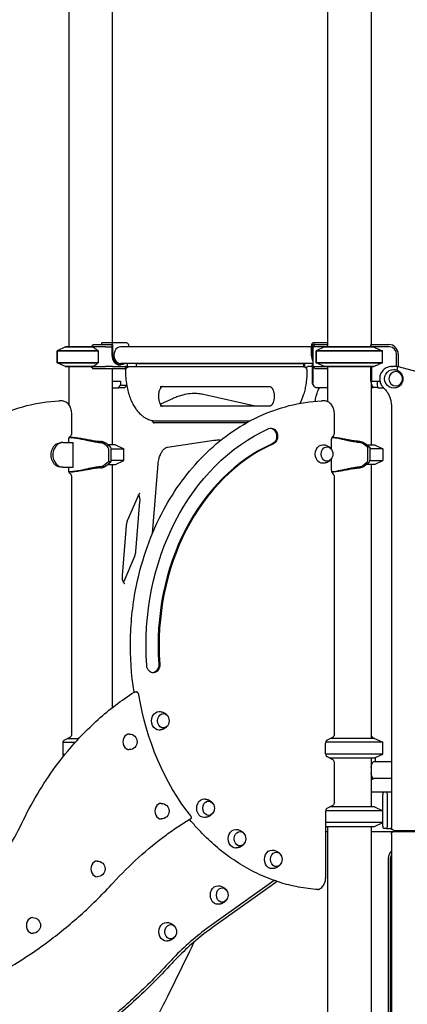
# Model space of a CAD drawing. Units: millimetres. Extents: x 0 to 59400, y 0 to 21000.
# Drawn here: x 36614 to 37406, y 5162 to 7174 of the extents above; entities that cross this region are included whole.
import ezdxf

# ---------------------------------------------------------------- set-up
doc = ezdxf.new("R2010")
doc.units = ezdxf.units.MM
doc.header["$LTSCALE"] = 15
doc.layers.add('P001', color=131, linetype='Continuous')

msp = doc.modelspace()

# ---------------------------------------------------------------- linework, layer by layer
at = {"layer": 'P001', "extrusion": (0, 0, -1)}
for p, q in [((36802.8, 7315.5, 2663), (36802.8, 6513.7, 2663)), ((37242.8, 7305.4, 2663), (37242.8, 6505.5, 2663)), ((37331.8, 7309.8, 2663), (37331.8, 6510.5, 2663)), ((36713.8, 7300.5, 2663), (36713.8, 6505.5, 2663)), ((36707.3, 6505.5, 2663), (36690.3, 6497.5, 2663)), ((36707.3, 6505.5, 2663), (36690.3, 6497.5, 2663)), ((36760.2, 6505.5, 2663), (36763.9, 6510, 2663)), ((36789, 6505.5, 2663), (36763, 6505.5, 2663)), ((36764.4, 6510.5, 2663), (36793, 6510.5, 2663)), ((36781.3, 6510.5, 2663), (36781.3, 6513.7, 2663)), ((36800.1, 6513.7, 2663), (36783.3, 6513.7, 2663)), ((36795.6, 6510.5, 2663), (36800.1, 6510.5, 2663)), ((36832.4, 6513.7, 2663), (36800.1, 6513.7, 2663)), ((36801.9, 6507.3, 2663), (36801.9, 6488.7, 2663)), ((36803.8, 6488.7, 2663), (36803.8, 6507.3, 2663)), ((37209.4, 6505.7, 2663), (36820, 6505.7, 2663)), ((36836.2, 6507.3, 2663), (36836.2, 6505.7, 2663)), ((37209.4, 6507.3, 2663), (37209.4, 6488.7, 2663)), ((37211.3, 6507.3, 2663), (37211.3, 6488.7, 2663)), ((37217.6, 6510.5, 2663), (37212.6, 6505.5, 2663)), ((37212.6, 6505.5, 2663), (37212.6, 6465.5, 2663)), ((37230, 6513.7, 2663), (37213.2, 6513.7, 2663)), ((37217.6, 6510.5, 2663), (37213.2, 6510.5, 2663)), ((37236.3, 6505.5, 2663), (37214.5, 6505.5, 2663)), ((37218.6, 6510.5, 2663), (37242.8, 6510.5, 2663)), ((37236.3, 6505.5, 2663), (37219.3, 6497.5, 2663)), ((37236.3, 6505.5, 2663), (37219.3, 6497.5, 2663)), ((37332.4, 6505.5, 2663), (37331, 6510, 2663)), ((37331, 6505.5, 2663), (37331, 6510, 2663)), ((37331.1, 6510.5, 2663), (37368, 6510.5, 2663)), ((37369.5, 6505.5, 2663), (37337.1, 6505.5, 2663)), ((36690.3, 6497.5, 2663), (36690.3, 6473.4, 2663)), ((36690.3, 6473.4, 2663), (36690.3, 6497.5, 2663)), ((36774.2, 6497.5, 2663), (36774.2, 6473.4, 2663)), ((37219.3, 6497.5, 2663), (37219.3, 6473.4, 2663)), ((37219.3, 6473.4, 2663), (37219.3, 6497.5, 2663)), ((37355.1, 6473.4, 2663), (37355.1, 6497.5, 2663)), ((37383.8, 6465.5, 2663), (37383.8, 6490.5, 2663)), ((37387, 6490.5, 2663), (37387, 6464.8, 2663)), ((36707.3, 6465.5, 2663), (36690.3, 6473.4, 2663)), ((36707.3, 6465.5, 2663), (36690.3, 6473.4, 2663)), ((36713.8, 6465.5, 2663), (36713.8, 6387.8, 2663)), ((36763.9, 6460.9, 2663), (36760.2, 6465.5, 2663)), ((36763, 6465.5, 2663), (36789, 6465.5, 2663)), ((36793, 6460.5, 2663), (36764.4, 6460.5, 2663)), ((36825.9, 6460.5, 2663), (36800, 6460.5, 2663)), ((36802.8, 6460.5, 2663), (36802.8, 6305.5, 2663)), ((36802.9, 6465.5, 2663), (36828.8, 6465.5, 2663)), ((36818.1, 6468.7, 2663), (36820, 6468.7, 2663)), ((37212.6, 6471.7, 2663), (36820, 6471.7, 2663)), ((36828, 6460.5, 2663), (36833, 6465.5, 2663)), ((36833, 6471.7, 2663), (36833, 6465.5, 2663)), ((36834, 6464.3, 2663), (36834, 6471.7, 2663)), ((37012.3, 6464.7, 2663), (36835.9, 6464.7, 2663)), ((36852.3, 6464.7, 2663), (36852.3, 6471.7, 2663)), ((36852.3, 6471.7, 2663), (37193.3, 6471.7, 2663)), ((37188.6, 6464.7, 2663), (37012.3, 6464.7, 2663)), ((37194.3, 6464.7, 2663), (37188.6, 6464.7, 2663)), ((37193.3, 6471.7, 2663), (37193.3, 6464.7, 2663)), ((37195.8, 6471.7, 2663), (37195.8, 6464.5, 2663)), ((37197.8, 6463.5, 2663), (37201, 6464.9, 2663)), ((37209.4, 6465.5, 2663), (37203.7, 6465.5, 2663)), ((37211.6, 6465.5, 2663), (37209.4, 6465.5, 2663)), ((37211.6, 6432.3, 2663), (37211.6, 6471.7, 2663)), ((37217.6, 6460.5, 2663), (37212.6, 6465.5, 2663)), ((37212.7, 6465.4, 2663), (37212.7, 6432.3, 2663)), ((37214.5, 6465.5, 2663), (37236.3, 6465.5, 2663)), ((37242.8, 6460.5, 2663), (37218.6, 6460.5, 2663)), ((37236.3, 6465.5, 2663), (37219.3, 6473.4, 2663)), ((37236.3, 6465.5, 2663), (37219.3, 6473.4, 2663)), ((37242.8, 6465.5, 2663), (37242.8, 6393.7, 2663)), ((37331, 6435.3, 2663), (37331, 6465.5, 2663)), ((37332.4, 6465.5, 2663), (37332.4, 6435.3, 2663)), ((37373.3, 6465.5, 2663), (37375.4, 6465.5, 2663)), ((37384.5, 6465.5, 2663), (37375.4, 6465.5, 2663)), ((37510.8, 6431.7, 2663), (37384.7, 6465.4, 2663)), ((36829.9, 6458.7, 2663), (36829.9, 6454.7, 2663)), ((37200.3, 6458.7, 2663), (37200.3, 6454.7, 2663)), ((36802.8, 6435.3, 2663), (36819.3, 6435.3, 2663)), ((36802.8, 6422.3, 2663), (36815.2, 6422.3, 2663)), ((36815.2, 6422.3, 2663), (36819.3, 6427.3, 2663)), ((36827, 6422.3, 2663), (36815.2, 6422.3, 2663)), ((36819.3, 6435.3, 2663), (36819.3, 6427.3, 2663)), ((36819.3, 6427.3, 2663), (36831, 6427.3, 2663)), ((36832.3, 6427.2, 2663), (36831.3, 6425.4, 2663)), ((36900.6, 6424.7, 2663), (37124.5, 6424.7, 2663)), ((37212.4, 6428.8, 2663), (37214.3, 6425.4, 2663)), ((37242.8, 6422.3, 2663), (37218.6, 6422.3, 2663)), ((37331, 6435.3, 2663), (37332.4, 6435.3, 2663)), ((37331.8, 6435.3, 2663), (37331.8, 6305.5, 2663)), ((37331.8, 6426, 2663), (37333, 6427.3, 2663)), ((37334.5, 6422.3, 2663), (37331.8, 6422.3, 2663)), ((37332.4, 6435.3, 2663), (37349.7, 6435.3, 2663)), ((37333, 6428.4, 2663), (37333, 6427.3, 2663)), ((37333, 6427.3, 2663), (37333.4, 6427.3, 2663)), ((37336.2, 6423.6, 2663), (37335.5, 6422.8, 2663)), ((37336.7, 6423.5, 2663), (37345.1, 6423.5, 2663)), ((37343.9, 6435.3, 2663), (37343.9, 6427.3, 2663)), ((37343.9, 6427.3, 2663), (37345.5, 6422.3, 2663)), ((37345.5, 6422.3, 2663), (37356.8, 6422.3, 2663)), ((36926, 6399.8, 2663), (36901.1, 6388.5, 2663)), ((37094.9, 6384.7, 2663), (36991.6, 6407.8, 2663)), ((36698.5, 6395.3, 2663), (36694.4, 6395.3, 2663)), ((37124.5, 6384.7, 2663), (36900.6, 6384.7, 2663)), ((37235.1, 6395.3, 2663), (37231, 6395.3, 2663)), ((37373, 6384.6, 2663), (37373, 5523.5, 2663)), ((36719.8, 6328.2, 2663), (36719.8, 6370.3, 2663)), ((37256.5, 6328.2, 2663), (37256.5, 6370.3, 2663)), ((37077, 6350.5, 2663), (36888.3, 6350.5, 2663)), ((36891.2, 6354.7, 2663), (37012.3, 6354.7, 2663)), ((37012.3, 6354.7, 2663), (37084.6, 6354.7, 2663)), ((36722.3, 6320.5, 2663), (36717.2, 6320.5, 2663)), ((36701.5, 6310, 2663), (36697.9, 6310, 2663)), ((36701.5, 6310, 2663), (36723.2, 6310, 2663)), ((36714.2, 6310, 2663), (36714.2, 6317, 2663)), ((36723.2, 6260, 2663), (36723.2, 6310, 2663)), ((36784.9, 6308.6, 2663), (36793.4, 6301.8, 2663)), ((36798, 6301.8, 2663), (36789.5, 6308.7, 2663)), ((36809.3, 6305.5, 2663), (36826.3, 6297.5, 2663)), ((36915.9, 6300.7, 2663), (37010.3, 6314.8, 2663)), ((37250.8, 6296.3, 2663), (37250.8, 6317, 2663)), ((37324.1, 6300.5, 2663), (37313.9, 6308.6, 2663)), ((37318.5, 6308.7, 2663), (37328.7, 6300.5, 2663)), ((37324.1, 6300.5, 2663), (37324.1, 6273.6, 2663)), ((37328.7, 6300.5, 2663), (37324.1, 6300.5, 2663)), ((37328.7, 6300.5, 2663), (37328.7, 6273.6, 2663)), ((37338.3, 6305.5, 2663), (37355.3, 6297.5, 2663)), ((36795.1, 6297.3, 2663), (36795.1, 6270.5, 2663)), ((36799.7, 6297.3, 2663), (36799.7, 6270.5, 2663)), ((36826.3, 6273.4, 2663), (36826.3, 6297.5, 2663)), ((37355.3, 6297.5, 2663), (37355.3, 6273.4, 2663)), ((36701.5, 6260, 2663), (36697.9, 6260, 2663)), ((36701.5, 6260, 2663), (36723.2, 6260, 2663)), ((36714.2, 6253.2, 2663), (36714.2, 6260, 2663)), ((36795.1, 6270.5, 2663), (36784.9, 6262.4, 2663)), ((36789.5, 6262.3, 2663), (36799.7, 6270.5, 2663)), ((36799.7, 6270.5, 2663), (36795.1, 6270.5, 2663)), ((36802.8, 6265.5, 2663), (36802.8, 5768.5, 2663)), ((36809.3, 6265.5, 2663), (36826.3, 6273.4, 2663)), ((36884.8, 6124.3, 2663), (36896.5, 6266.7, 2663)), ((37250.8, 6253.2, 2663), (37250.8, 6277.1, 2663)), ((37313.9, 6262.4, 2663), (37322.4, 6269.1, 2663)), ((37327, 6269.1, 2663), (37318.5, 6262.3, 2663)), ((37331.8, 6265.5, 2663), (37331.8, 5705.5, 2663)), ((37338.3, 6265.5, 2663), (37355.3, 6273.4, 2663)), ((36717.2, 6250.5, 2663), (36722.3, 6250.5, 2663)), ((36719.8, 5713.5, 2663), (36719.8, 6241.2, 2663)), ((37251, 6250.5, 2663), (37251.3, 6250.5, 2663)), ((37256.5, 5713.5, 2663), (37256.5, 6241.2, 2663)), ((36855.4, 6201.5, 2663), (36833.5, 6150.2, 2663)), ((36851, 6087.8, 2663), (36859.4, 6189.8, 2663)), ((36831.2, 6140.4, 2663), (36822.8, 6038.3, 2663)), ((36826.8, 6026.7, 2663), (36848.7, 6078, 2663)), ((36848.4, 5800.4, 2663), (36852.5, 5800.4, 2663)), ((36702.1, 5674, 2663), (36702.1, 5696, 2663)), ((36704.8, 5701.8, 2663), (36716.6, 5708, 2663)), ((36713.8, 5706.5, 2663), (36713.8, 5705.5, 2663)), ((37238.7, 5674, 2663), (37238.7, 5696, 2663)), ((37241.4, 5701.8, 2663), (37253.3, 5708, 2663)), ((37336.9, 5705.5, 2663), (37333.4, 5709.4, 2663)), ((37338.3, 5705.5, 2663), (37355.3, 5697.5, 2663)), ((37355.3, 5673.4, 2663), (37355.3, 5697.5, 2663)), ((37253.3, 5662, 2663), (37241.4, 5668.3, 2663)), ((37256.5, 5573.9, 2663), (37256.5, 5656.7, 2663)), ((37331.8, 5665.5, 2663), (37331.8, 5565.5, 2663)), ((37373, 5657.5, 2663), (37336.7, 5657.5, 2663)), ((37338.3, 5665.5, 2663), (37355.3, 5673.4, 2663)), ((37340.8, 5657.5, 2663), (37340.8, 5666.6, 2663)), ((37331.8, 5626, 2663), (37333, 5627.3, 2663)), ((37334.5, 5622.3, 2663), (37331.8, 5622.3, 2663)), ((37333, 5628.4, 2663), (37333, 5627.3, 2663)), ((37333, 5627.3, 2663), (37333.4, 5627.3, 2663)), ((37336.2, 5623.6, 2663), (37335.5, 5622.8, 2663)), ((37373, 5623.5, 2663), (37336.7, 5623.5, 2663)), ((37357.4, 5595.5, 2663), (37331.8, 5595.5, 2663)), ((37362.9, 5595.5, 2663), (37357.4, 5595.5, 2663)), ((37373, 5595.5, 2663), (37362.9, 5595.5, 2663)), ((37355.9, 5526.1, 2663), (37355.9, 5590.9, 2663)), ((37364.3, 5590.9, 2663), (37364.3, 5526.1, 2663)), ((37238.7, 5556.5, 2663), (37238.7, 5422.5, 2663)), ((37253.3, 5568.6, 2663), (37241.4, 5562.3, 2663)), ((37251.2, 5565.5, 2663), (37251.2, 5567.5, 2663)), ((37338.3, 5565.5, 2663), (37355.3, 5557.5, 2663)), ((37355.3, 5533.4, 2663), (37355.3, 5557.5, 2663)), ((37238.7, 5515.5, 2663), (37242.8, 5515.5, 2663)), ((37242.8, 5525.5, 2663), (37242.8, 4705.5, 2663)), ((37331.8, 5525.5, 2663), (37331.8, 4710.5, 2663)), ((37331.8, 5515.5, 2663), (37480, 5515.5, 2663)), ((37338.3, 5525.5, 2663), (37355.3, 5533.4, 2663)), ((37362.9, 5521.5, 2663), (37357.4, 5521.5, 2663)), ((37362.9, 5521.5, 2663), (37373.3, 5521.5, 2663)), ((37379, 5517.5, 2663), (37381.1, 5517.5, 2663)), ((37379, 5515.5, 2663), (37381.1, 5515.5, 2663)), ((37381.1, 5517.5, 2663), (37482, 5517.5, 2663)), ((37482, 5515.5, 2663), (37381.1, 5515.5, 2663)), ((37373, 5509.5, 2663), (37373, 5040.5, 2663)), ((37367.1, 4803, 2663), (37367.1, 5458, 2663)), ((37371.4, 4803, 2663), (37371.4, 5458, 2663)), ((37133.4, 5415.2, 2663), (37005.4, 5323.8, 2663)), ((37139.6, 5413, 2663), (37007.7, 5318.9, 2663)), ((37222.8, 5396.8, 2663), (37218.7, 5396.8, 2663))]:
    msp.add_line(p, q, dxfattribs=at)
at = {"layer": 'P001'}
for p, q in [((36707.3, 6505.5, 2663), (36763, 6505.5, 2663)), ((36763, 6505.5, 2663), (36707.3, 6505.5, 2663)), ((36783.3, 6513.7, 2663), (36781.3, 6513.7, 2663)), ((36789, 6505.5, 2663), (36801.9, 6505.5, 2663)), ((36793, 6510.5, 2663), (36795.6, 6510.5, 2663)), ((37212.6, 6505.5, 2663), (37214.5, 6505.5, 2663)), ((37217.6, 6510.5, 2663), (37218.6, 6510.5, 2663)), ((37242.8, 6513.7, 2663), (37230, 6513.7, 2663)), ((37236.3, 6505.5, 2663), (37337.1, 6505.5, 2663)), ((37337.1, 6505.5, 2663), (37236.3, 6505.5, 2663)), ((36690.3, 6497.5, 2663), (36774.2, 6497.5, 2663)), ((36774.2, 6497.5, 2663), (36690.3, 6497.5, 2663)), ((37219.3, 6497.5, 2663), (37355.1, 6497.5, 2663)), ((37355.1, 6497.5, 2663), (37219.3, 6497.5, 2663)), ((36690.3, 6473.4, 2663), (36774.2, 6473.4, 2663)), ((36774.2, 6473.4, 2663), (36690.3, 6473.4, 2663)), ((36707.3, 6465.5, 2663), (36763, 6465.5, 2663)), ((36763, 6465.5, 2663), (36707.3, 6465.5, 2663)), ((36802.9, 6465.5, 2663), (36789, 6465.5, 2663)), ((36800, 6460.5, 2663), (36793, 6460.5, 2663)), ((36828, 6460.5, 2663), (36825.9, 6460.5, 2663)), ((36833, 6465.5, 2663), (36828.8, 6465.5, 2663)), ((37214.5, 6465.5, 2663), (37212.6, 6465.5, 2663)), ((37218.6, 6460.5, 2663), (37217.6, 6460.5, 2663)), ((37219.3, 6473.4, 2663), (37355.1, 6473.4, 2663)), ((37355.1, 6473.4, 2663), (37219.3, 6473.4, 2663)), ((37236.3, 6465.5, 2663), (37337.1, 6465.5, 2663)), ((37337.1, 6465.5, 2663), (37236.3, 6465.5, 2663)), ((36809.3, 6305.5, 2663), (36793.5, 6305.5, 2663)), ((37322.5, 6305.5, 2663), (37338.3, 6305.5, 2663)), ((36799.7, 6297.5, 2663), (36826.3, 6297.5, 2663)), ((37355.3, 6297.5, 2663), (37328.7, 6297.5, 2663)), ((36793.5, 6265.5, 2663), (36809.3, 6265.5, 2663)), ((36826.3, 6273.4, 2663), (36799.7, 6273.4, 2663)), ((37338.3, 6265.5, 2663), (37322.5, 6265.5, 2663)), ((37328.7, 6273.4, 2663), (37355.3, 6273.4, 2663)), ((36702.2, 5697.5, 2663), (36727.3, 5697.5, 2663)), ((36711.8, 5705.5, 2663), (36734.5, 5705.5, 2663)), ((37355.3, 5697.5, 2663), (37238.9, 5697.5, 2663)), ((37338.3, 5705.5, 2663), (37248.4, 5705.5, 2663)), ((36702.1, 5673.4, 2663), (36706.7, 5673.4, 2663)), ((37355.3, 5673.4, 2663), (37238.8, 5673.4, 2663)), ((37246.8, 5665.5, 2663), (37338.3, 5665.5, 2663)), ((37355.3, 5557.5, 2663), (37238.8, 5557.5, 2663)), ((37338.3, 5565.5, 2663), (37247.5, 5565.5, 2663)), ((37355.3, 5533.4, 2663), (37238.7, 5533.4, 2663)), ((37238.7, 5525.5, 2663), (37338.3, 5525.5, 2663))]:
    msp.add_line(p, q, dxfattribs=at)
at = {"layer": 'P001', "elevation": 2663}
for points in [[(36774.2, 6497.5, 0.002563), (36769.3, 6501.1, 0.004463), (36764.3, 6504.6, 0.00067), (36763.7, 6505, 0.000725), (36763, 6505.5)], [(37337.1, 6505.5, -0.003252), (37343.7, 6502.6, -0.002059), (37350.2, 6499.7, -0.000669), (37352.7, 6498.6, -0.000577), (37355.1, 6497.5)], [(36763, 6465.5, 0.004202), (36767.1, 6468.3, 0.002612), (36771.1, 6471.2, 0.000866), (36772.7, 6472.3, 0.000742), (36774.2, 6473.4)], [(37203.7, 6465.5, 0.051474), (37202.3, 6465.3, 0.050864), (37201, 6464.9)], [(37355.1, 6473.4, -0.001798), (37348, 6470.2, -0.002872), (37340.8, 6467.1, -0.000879), (37338.9, 6466.3, -0.001008), (37337.1, 6465.5)], [(37373.3, 6465.5, 0.098548), (37364.4, 6463.7, 0.095088), (37356.8, 6458.7, 0.087517), (37351.8, 6451.7, 0.084138), (37349.4, 6443.4, 0.082352), (37349.8, 6434.9, 0.083981), (37353, 6427, 0.032948), (37354.9, 6424.3, 0.033574), (37357.1, 6421.9)], [(36829.9, 6454.7, 0.024251), (36830.7, 6438.6, 0.026041), (36833.1, 6422.7, 0.021576), (36836.1, 6410.5, 0.025339), (36840.3, 6398.6, 0.022024), (36844.5, 6389.6, 0.026879), (36849.5, 6381.1, 0.025154), (36854.4, 6374.4, 0.031201), (36860.1, 6368.3, 0.03188), (36865.9, 6363.4, 0.039311), (36872.4, 6359.4, 0.055684), (36881.5, 6355.9, 0.063578), (36891.2, 6354.7)], [(37200.3, 6454.7, -0.020083), (37199.8, 6441.4, -0.020995), (37198.1, 6428.2, -0.018177), (37196, 6417.4, -0.020281), (37193, 6406.9, -0.015947), (37190.2, 6399.3, -0.018266), (37186.9, 6391.9, -0.002193), (37186.5, 6391.1, -0.002234), (37186.1, 6390.3)], [(37378.2, 6459.4, -0.082047), (37384.6, 6458, -0.083889), (37390.1, 6454.6, -0.017405), (37391.1, 6453.7, -0.017463), (37392, 6452.7, -0.053544), (37394.4, 6449.4, -0.05476), (37395.9, 6445.6, -0.099196), (37396.6, 6438.4, -0.098203), (37394.4, 6431.5, -0.066877), (37391.4, 6427.4, -0.065036), (37387.4, 6424.3, -0.061459), (37383, 6422.3, -0.060668), (37378.2, 6421.5)], [(36906.3, 6424.7, 0.06494), (36905.5, 6424.6, 0.048342), (36904.7, 6424.3, 0.040637), (36903.9, 6423.8, 0.027645), (36903.2, 6423.2, 0.031324), (36902.3, 6422.3, 0.023212), (36901.5, 6421.3, 0.025251), (36900.6, 6420, 0.019407), (36899.8, 6418.5, 0.024583), (36898.9, 6416.4, 0.019407), (36898.2, 6414.2, 0.023791), (36897.6, 6411.3, 0.020617), (36897.1, 6408.2, 0.024062), (36897, 6404.6, 0.0239), (36897.2, 6401, 0.021223), (36897.6, 6397.9, 0.024093), (36898.3, 6394.9, 0.02032), (36899, 6392.7, 0.025008), (36900, 6390.6, 0.023301), (36900.9, 6388.9, 0.031642), (36901.9, 6387.4, 0.024457), (36902.7, 6386.5, 0.035536), (36903.6, 6385.7, 0.033118), (36904.4, 6385.2, 0.051476), (36905.3, 6384.8, 0.037344), (36905.8, 6384.7, 0.041115), (36906.3, 6384.7)], [(37124.5, 6424.7, -0.06494), (37125.3, 6424.6, -0.048342), (37126, 6424.3, -0.040637), (37126.8, 6423.8, -0.027645), (37127.6, 6423.2, -0.031324), (37128.5, 6422.3, -0.023212), (37129.2, 6421.3, -0.025251), (37130.1, 6420, -0.019407), (37130.9, 6418.5, -0.024583), (37131.8, 6416.4, -0.019407), (37132.5, 6414.2, -0.023791), (37133.2, 6411.3, -0.020617), (37133.6, 6408.2, -0.024062), (37133.8, 6404.6, -0.0239), (37133.6, 6401, -0.021223), (37133.2, 6397.9, -0.024093), (37132.5, 6394.9, -0.02032), (37131.7, 6392.7, -0.025008), (37130.8, 6390.6, -0.023301), (37129.9, 6388.9, -0.031642), (37128.8, 6387.4, -0.024457), (37128, 6386.5, -0.035536), (37127.1, 6385.7, -0.033118), (37126.3, 6385.2, -0.051476), (37125.5, 6384.8, -0.037344), (37125, 6384.7, -0.041115), (37124.5, 6384.7)], [(37217.4, 6394.5, -0.015641), (37218.2, 6399.7, -0.017062), (37219.3, 6404.9, -0.015262), (37220.5, 6409.2, -0.017425), (37222, 6413.5, -0.015912), (37223.5, 6417, -0.0188), (37225.2, 6420.4, -0.005819), (37225.8, 6421.3, -0.006205), (37226.4, 6422.3)], [(37357.1, 6421.9, -0.039675), (37362.3, 6416.2, -0.038334), (37366.5, 6409.8, -0.041012), (37370, 6402.1, -0.040028), (37372.1, 6394, -0.022581), (37372.8, 6389.3, -0.022481), (37373, 6384.6)], [(36973.4, 6410.5, 0.03513), (36958.4, 6409.4, 0.033355), (36943.6, 6406.3, 0.019949), (36934.7, 6403.4, 0.018527), (36926, 6399.8)], [(36991.6, 6407.8, 0.023846), (36981.1, 6409.6, 0.024648), (36970.6, 6410.4)], [(36310.7, 5800.1, -0.044748), (36303.4, 5909.4, -0.044997), (36315.6, 6018.3, -0.03514), (36337.8, 6097.8, -0.038292), (36371.4, 6173.1, -0.034093), (36408.3, 6231.4, -0.038184), (36453.2, 6283.8, -0.041153), (36505.8, 6328.5, -0.046327), (36565.4, 6363.3, -0.047282), (36627.9, 6385.6, -0.050191), (36693.5, 6395.3)], [(36693.5, 6395.3, -0.005854), (36693.9, 6395.3, -0.005857), (36694.4, 6395.3)], [(36719.8, 6370.3, 0.039603), (36719.5, 6375, 0.041297), (36718.4, 6379.5, 0.037976), (36716.8, 6383.3, 0.041764), (36714.6, 6386.8, 0.045883), (36711.7, 6390, 0.051301), (36708.3, 6392.6, 0.049227), (36704.7, 6394.2, 0.05204), (36701, 6395.2, 0.016828), (36699.7, 6395.3, 0.017034), (36698.5, 6395.3)], [(36847.4, 5800.1, -0.044749), (36840, 5909.4, -0.044998), (36852.3, 6018.3, -0.03514), (36874.5, 6097.8, -0.038292), (36908.1, 6173.1, -0.034093), (36944.9, 6231.4, -0.038184), (36989.8, 6283.8, -0.041153), (37042.5, 6328.5, -0.046327), (37102, 6363.3, -0.047282), (37164.5, 6385.6, -0.050191), (37230.1, 6395.3)], [(36900.6, 6384.7, -0.000005), (36900.6, 6384.7, -0.000005), (36900.6, 6384.7)], [(37230.1, 6395.3, -0.005854), (37230.6, 6395.3, -0.005857), (37231, 6395.3)], [(37256.5, 6370.3, 0.039603), (37256.1, 6375, 0.041297), (37255, 6379.5, 0.037976), (37253.4, 6383.3, 0.041764), (37251.2, 6386.8, 0.045883), (37248.3, 6390, 0.051301), (37244.9, 6392.6, 0.049227), (37241.4, 6394.2, 0.05204), (37237.6, 6395.2, 0.016828), (37236.4, 6395.3, 0.017034), (37235.1, 6395.3)], [(36883.6, 6355.4, 0.019112), (36884.2, 6354.2, 0.024479), (36884.9, 6353.1, 0.021647), (36885.5, 6352.3, 0.03107), (36886.2, 6351.6, 0.025686), (36886.7, 6351.1, 0.039356), (36887.3, 6350.8, 0.046005), (36887.8, 6350.6, 0.07792), (36888.3, 6350.5)], [(36714.2, 6317, -0.027549), (36714.2, 6318, -0.028941), (36714.4, 6319, -0.027653), (36714.7, 6319.8, -0.031751), (36715, 6320.6, -0.029056), (36715.4, 6321.3, -0.036182), (36715.9, 6321.9, -0.031401), (36716.3, 6322.3, -0.041915), (36716.7, 6322.6)], [(36714.9, 6320.4, -0.008902), (36716.1, 6320.5, -0.007172), (36717.2, 6320.5)], [(36716.7, 6322.6, 0.088991), (36718.4, 6324.1, 0.087149), (36719.5, 6326.1, 0.040244), (36719.8, 6327.2, 0.039977), (36719.8, 6328.2)], [(36717.2, 6320.5, -0.008375), (36718.8, 6320.4, -0.006334), (36720.3, 6320.4, -0.009651), (36723, 6320.2, -0.006863), (36725.7, 6319.9, -0.008574), (36729.9, 6319.3, -0.005345), (36734.1, 6318.5, -0.005424), (36739.9, 6317.4, -0.001984), (36745.6, 6316.2, -0.000585), (36750.4, 6315.2, 0.001253), (36755.1, 6314.2, 0.003697), (36762.6, 6312.7, 0.00851), (36770, 6311.3, 0.005152), (36773.7, 6310.8, 0.006541), (36777.3, 6310.3, 0.00366), (36779.1, 6310.2, 0.004042), (36780.9, 6310)], [(36722.3, 6320.5, -0.010865), (36724.4, 6320.4, -0.007329), (36726.5, 6320.3, -0.009968), (36729.9, 6320, -0.006066), (36733.2, 6319.6, -0.006895), (36738.2, 6318.8, -0.003215), (36743.1, 6318, -0.000964), (36745.1, 6317.6, -0.000522), (36747.2, 6317.2, -0.000423), (36751.4, 6316.4, 0.001195), (36755.5, 6315.7, 0.003385), (36762.1, 6314.5, 0.007504), (36768.6, 6313.5, 0.007051), (36773.5, 6312.9, 0.010289), (36778.3, 6312.5, 0.001511), (36779, 6312.5, 0.001551), (36779.7, 6312.4)], [(37253.4, 6322.6, 0.041915), (37252.9, 6322.3, 0.031401), (37252.5, 6321.9, 0.036182), (37252, 6321.3, 0.029056), (37251.7, 6320.6, 0.031751), (37251.3, 6319.8, 0.027653), (37251, 6319, 0.028941), (37250.9, 6318, 0.027549), (37250.8, 6317)], [(37309.9, 6310, -0.006612), (37306.9, 6310.3, -0.00539), (37303.9, 6310.6, -0.007772), (37299, 6311.4, -0.005309), (37294.1, 6312.2, -0.005966), (37286.7, 6313.6, -0.001572), (37279.3, 6315.2, 0.000108), (37274.6, 6316.2, 0.002025), (37269.9, 6317.2, 0.003746), (37264.3, 6318.3, 0.007897), (37258.7, 6319.3, 0.005209), (37255.8, 6319.7, 0.007572), (37252.8, 6320.1, 0.001927), (37252.1, 6320.1, 0.00207), (37251.5, 6320.2)], [(37308.7, 6312.4, -0.010153), (37304.2, 6312.7, -0.007286), (37299.8, 6313.2, -0.007406), (37294.3, 6314, -0.004302), (37288.9, 6314.9, -0.002447), (37284.6, 6315.7, -0.000808), (37280.3, 6316.4, 0.000007), (37278.3, 6316.8, 0.000424), (37276.2, 6317.2, 0.002054), (37270.2, 6318.3, 0.006692), (37264.1, 6319.3, 0.005358), (37260.6, 6319.8, 0.008674), (37257, 6320.2, 0.00637), (37254.9, 6320.3, 0.008779), (37252.8, 6320.4, 0.00294), (37252.2, 6320.5, 0.00337), (37251.6, 6320.5)], [(37253.4, 6322.6, 0.088991), (37255.1, 6324.1, 0.087149), (37256.1, 6326.1, 0.040244), (37256.4, 6327.2, 0.039977), (37256.5, 6328.2)], [(36789.1, 6308.9, 0.023368), (36788.4, 6309.5, 0.015854), (36787.6, 6309.9, 0.023976), (36786.3, 6310.6, 0.01705), (36784.9, 6311.1, 0.024226), (36782.6, 6311.8, 0.021336), (36780.2, 6312.3, 0.00285), (36779.9, 6312.4, 0.002805), (36779.7, 6312.4)], [(36780.9, 6310, -0.026278), (36781.7, 6309.9, -0.020694), (36782.5, 6309.7, -0.017277), (36783.1, 6309.5, -0.018877), (36783.7, 6309.3, -0.02125), (36784.3, 6309, -0.032396), (36784.8, 6308.7)], [(36896.5, 6266.7, -0.019741), (36897.2, 6272.2, -0.021929), (36898.3, 6277.6, -0.018965), (36899.6, 6281.9, -0.02254), (36901.2, 6286, -0.020632), (36902.8, 6289.2, -0.025751), (36904.7, 6292.3, -0.023108), (36906.4, 6294.6, -0.030151), (36908.3, 6296.7, -0.028234), (36910.1, 6298.1, -0.037746), (36912, 6299.4, -0.038753), (36913.9, 6300.2, -0.04772), (36915.9, 6300.7)], [(37010.3, 6314.8, -0.018328), (37015.1, 6315.3, -0.018616), (37019.9, 6315.5)], [(37024.2, 6314.7, 0.013429), (37020.7, 6315.2, 0.013633), (37017.1, 6315.4)], [(37233.3, 6305.7, -0.011189), (37234.3, 6305.6, -0.010996), (37235.3, 6305.5, -0.039029), (37238.8, 6304.9, -0.03984), (37242.1, 6303.6, -0.03273), (37244.7, 6302.3, -0.033818), (37247, 6300.6, -0.037322), (37249.2, 6298.4, -0.039895), (37251, 6296, -0.008192), (37251.3, 6295.4, -0.008258), (37251.7, 6294.9)], [(37308.7, 6312.4, -0.016203), (37310.4, 6312.1, -0.016157), (37312.2, 6311.7, -0.015397), (37313.7, 6311.2, -0.01866), (37315.1, 6310.6, -0.017097), (37316.2, 6310.1, -0.022356), (37317.3, 6309.5, -0.010879), (37317.7, 6309.2, -0.014226), (37318.1, 6308.9)], [(37313.8, 6308.7, 0.032396), (37313.3, 6309, 0.02125), (37312.7, 6309.3, 0.027501), (37311.8, 6309.6, 0.024929), (37310.9, 6309.9, 0.014208), (37310.4, 6309.9, 0.01649), (37309.9, 6310)], [(36780.9, 6260.9, 0.009096), (36776.7, 6260.5, 0.00678), (36772.5, 6260, 0.008454), (36766.3, 6259, 0.004797), (36760.1, 6257.8, 0.001472), (36757.6, 6257.3, 0.001003), (36755.1, 6256.8, 0.001553), (36748, 6255.2, -0.002668), (36740.9, 6253.7, -0.003746), (36735.3, 6252.6, -0.007897), (36729.7, 6251.7, -0.005209), (36726.8, 6251.2, -0.007572), (36723.8, 6250.9, -0.007665), (36721.2, 6250.6, -0.010827), (36718.7, 6250.5, -0.003634), (36718, 6250.5, -0.004215), (36717.2, 6250.5)], [(36779.7, 6258.5, 0.010082), (36775.2, 6258.2, 0.007245), (36770.8, 6257.7, 0.007403), (36765.3, 6256.9, 0.004299), (36759.9, 6256, 0.002445), (36755.6, 6255.3, 0.000806), (36751.3, 6254.5), (36747.2, 6253.7, -0.002057), (36741.2, 6252.6, -0.006696), (36735.1, 6251.6, -0.00536), (36731.6, 6251.2, -0.008678), (36728, 6250.8, -0.006714), (36725.8, 6250.6, -0.009463), (36723.6, 6250.5, -0.003175), (36722.9, 6250.5, -0.003681), (36722.3, 6250.5)], [(36779.7, 6258.5, 0.016454), (36781.4, 6258.8, 0.016388), (36783.2, 6259.3, 0.015397), (36784.7, 6259.7, 0.01866), (36786.1, 6260.3, 0.017097), (36787.2, 6260.8, 0.022356), (36788.3, 6261.4, 0.010879), (36788.7, 6261.7, 0.014226), (36789.1, 6262)], [(36784.8, 6262.3, -0.032396), (36784.3, 6261.9, -0.02125), (36783.7, 6261.7, -0.027501), (36782.8, 6261.3, -0.024929), (36781.9, 6261.1, -0.014208), (36781.4, 6261, -0.01649), (36780.9, 6260.9)], [(37251.7, 6278.5, -0.045356), (37249.7, 6275.6, -0.04204), (37247.4, 6273.2, -0.033501), (37245.1, 6271.4, -0.032412), (37242.7, 6270, -0.021198), (37241, 6269.3, -0.020908), (37239.2, 6268.6, -0.022125), (37237.3, 6268.2, -0.021532), (37235.3, 6267.8, -0.010996), (37234.3, 6267.8, -0.011189), (37233.3, 6267.7)], [(37251, 6250.7, 0.008629), (37253.8, 6251, 0.005948), (37256.7, 6251.3, 0.009177), (37262.1, 6252.2, 0.004665), (37267.6, 6253.3, 0.002229), (37271.1, 6254, 0.00104), (37274.6, 6254.7, 0.000402), (37283.1, 6256.5, -0.005379), (37291.6, 6258.3, -0.004482), (37296.5, 6259.2, -0.006935), (37301.5, 6260, -0.003746), (37303.9, 6260.3, -0.004427), (37306.3, 6260.6, -0.00366), (37308.1, 6260.8, -0.004042), (37309.9, 6260.9)], [(37251.3, 6250.5, 0.010888), (37253.4, 6250.5, 0.007339), (37255.5, 6250.6, 0.009966), (37258.9, 6251, 0.006064), (37262.2, 6251.4, 0.006892), (37267.2, 6252.1, 0.003212), (37272.1, 6253, 0.000963), (37274.1, 6253.3, 0.000521), (37276.2, 6253.7, 0.000421), (37280.4, 6254.5, -0.001197), (37284.5, 6255.3, -0.003387), (37291.1, 6256.4, -0.007507), (37297.6, 6257.4, -0.007071), (37302.5, 6258, -0.010327), (37307.4, 6258.4, -0.001538), (37308, 6258.5, -0.00158), (37308.7, 6258.5)], [(37318.1, 6262, -0.023368), (37317.4, 6261.5, -0.015854), (37316.6, 6261, -0.023976), (37315.3, 6260.4, -0.01705), (37313.9, 6259.8, -0.024226), (37311.6, 6259.1, -0.021336), (37309.2, 6258.6, -0.002592), (37309, 6258.6, -0.002581), (37308.7, 6258.5)], [(37309.9, 6260.9, 0.026278), (37310.7, 6261, 0.020694), (37311.5, 6261.2, 0.017277), (37312.1, 6261.4, 0.018877), (37312.7, 6261.7, 0.02125), (37313.3, 6261.9, 0.032396), (37313.8, 6262.3)], [(36716.8, 6246.7, -0.034585), (36716.4, 6247, -0.027164), (36716, 6247.3, -0.022962), (36715.7, 6247.7, -0.019483), (36715.4, 6248.1, -0.0212), (36715.2, 6248.5, -0.018565), (36714.9, 6249, -0.019515), (36714.7, 6249.5, -0.018054), (36714.5, 6250, -0.012232), (36714.4, 6250.4, -0.011767), (36714.3, 6250.8, -0.018097), (36714.2, 6251.4, -0.017393), (36714.2, 6252.1, -0.011636), (36714.2, 6252.5, -0.011786), (36714.2, 6252.9)], [(36717.2, 6250.5, -0.008843), (36715.8, 6250.5, -0.011675), (36714.4, 6250.6)], [(36719.8, 6241.2, 0.083171), (36719.5, 6243.3, 0.084517), (36718.4, 6245.2, 0.043161), (36717.7, 6246.1, 0.043535), (36716.8, 6246.7)], [(37250.8, 6252.9, 0.011786), (37250.8, 6252.5, 0.011636), (37250.8, 6252.1, 0.017393), (37250.9, 6251.4, 0.018097), (37251, 6250.8, 0.011767), (37251.1, 6250.4, 0.012232), (37251.2, 6250, 0.018054), (37251.3, 6249.5, 0.019515), (37251.6, 6249, 0.018565), (37251.8, 6248.5, 0.0212), (37252.1, 6248.1, 0.025535), (37252.4, 6247.6, 0.031821), (37252.9, 6247.2, 0.021221), (37253.1, 6246.9, 0.025616), (37253.4, 6246.7)], [(37256.5, 6241.2, 0.083171), (37256.1, 6243.3, 0.084517), (37255.1, 6245.2, 0.043161), (37254.3, 6246.1, 0.043535), (37253.4, 6246.7)], [(36859.4, 6206.1, 0.078251), (36859.1, 6206, 0.036747), (36858.8, 6205.9, 0.029389), (36858.5, 6205.7, 0.019715), (36858.3, 6205.5, 0.015833), (36858, 6205.3, 0.012745), (36857.8, 6205.1, 0.014357), (36857.5, 6204.9, 0.011834), (36857.3, 6204.6, 0.032171), (36856.6, 6203.6, 0.022334), (36855.9, 6202.5, 0.009762), (36855.7, 6202, 0.008864), (36855.4, 6201.5)], [(36859.4, 6189.8, 0.023051), (36859.5, 6192.3, 0.023348), (36859.4, 6194.9, 0.017838), (36859.1, 6196.8, 0.020196), (36858.7, 6198.7, 0.016451), (36858.3, 6200, 0.019314), (36857.8, 6201.4, 0.016458), (36857.3, 6202.4, 0.020476), (36856.8, 6203.3, 0.004109), (36856.7, 6203.5, 0.004387), (36856.6, 6203.7)], [(36833.5, 6150.2, 0.023377), (36832.7, 6147.9, 0.01924), (36832, 6145.6, 0.019767), (36831.5, 6143, 0.017923), (36831.2, 6140.4)], [(36848.7, 6078, 0.023377), (36849.5, 6080.2, 0.01924), (36850.2, 6082.5, 0.019767), (36850.7, 6085.1, 0.017923), (36851, 6087.8)], [(36822.8, 6038.3, 0.023051), (36822.7, 6035.8, 0.023348), (36822.8, 6033.2, 0.017838), (36823.1, 6031.3, 0.020196), (36823.5, 6029.5, 0.016451), (36823.9, 6028.1, 0.019314), (36824.4, 6026.7, 0.020829), (36825, 6025.5, 0.027593), (36825.7, 6024.3, 0.023582), (36826.3, 6023.6, 0.03605), (36826.9, 6022.9, 0.024407), (36827.4, 6022.5, 0.040575), (36827.8, 6022.2, 0.032973), (36828.1, 6022.1, 0.055854), (36828.3, 6022.1, 0.0151), (36828.4, 6022.1, 0.01629), (36828.5, 6022.1)], [(36825.6, 6024.5, 0.025104), (36826.3, 6025.5, 0.019004), (36826.8, 6026.7)], [(36621.6, 5539.3, -0.023034), (36654.1, 5598.7, -0.024889), (36692.1, 5654.8, -0.023276), (36730.9, 5701.5, -0.02523), (36774, 5744.3, -0.019858), (36809.6, 5773.7, -0.021119), (36847.4, 5800.1)], [(36847.4, 5800.1, -0.069399), (36847.9, 5800.3, -0.072566), (36848.4, 5800.4)], [(36857.1, 5794.3, 0.031908), (36856.7, 5795.7, 0.034242), (36856.2, 5797, 0.025355), (36855.7, 5797.9, 0.032811), (36855.2, 5798.7, 0.027629), (36854.7, 5799.3, 0.038497), (36854.2, 5799.7, 0.047398), (36853.6, 5800.1, 0.072309), (36852.9, 5800.3, 0.019897), (36852.7, 5800.4, 0.021362), (36852.5, 5800.4)], [(36898.6, 5760.5, -0.011189), (36899.6, 5760.5, -0.010996), (36900.6, 5760.4, -0.039029), (36904.1, 5759.7, -0.03984), (36907.4, 5758.5, -0.03273), (36910, 5757.1, -0.033818), (36912.3, 5755.4, -0.037322), (36914.5, 5753.3, -0.039895), (36916.3, 5750.8, -0.008192), (36916.7, 5750.3, -0.008258), (36917, 5749.7)], [(36917, 5733.3, -0.045356), (36915, 5730.5, -0.04204), (36912.7, 5728, -0.033501), (36910.4, 5726.3, -0.032412), (36908, 5724.8, -0.021198), (36906.3, 5724.1, -0.020908), (36904.5, 5723.5, -0.022125), (36902.6, 5723, -0.021532), (36900.6, 5722.7, -0.010996), (36899.6, 5722.6, -0.011189), (36898.6, 5722.5)], [(36702.1, 5696, -0.01758), (36702.1, 5696.7, -0.017707), (36702.2, 5697.3, -0.017688), (36702.3, 5697.9, -0.018468), (36702.4, 5698.4, -0.023687), (36702.7, 5699.1, -0.026867), (36703, 5699.8, -0.024839), (36703.3, 5700.4, -0.029998), (36703.7, 5700.9, -0.026532), (36704, 5701.2, -0.033852), (36704.4, 5701.5, -0.015139), (36704.6, 5701.7, -0.017281), (36704.8, 5701.8)], [(37241.4, 5701.8, 0.045231), (37240.9, 5701.5, 0.033136), (37240.5, 5701.1, 0.030735), (37240.1, 5700.6, 0.025399), (37239.8, 5700.1, 0.020406), (37239.5, 5699.6, 0.018469), (37239.3, 5699.2, 0.019275), (37239.1, 5698.6, 0.017657), (37239, 5698.1, 0.018375), (37238.9, 5697.5, 0.017455), (37238.8, 5696.9, 0.011724), (37238.7, 5696.5, 0.011795), (37238.7, 5696)], [(36703.5, 5669.4, -0.021349), (36703.2, 5669.8, -0.018567), (36703, 5670.3, -0.0267), (36702.7, 5670.9, -0.023568), (36702.4, 5671.6, -0.02458), (36702.2, 5672.4, -0.023095), (36702.1, 5673.2, -0.011665), (36702.1, 5673.6, -0.011733), (36702.1, 5674)], [(37238.7, 5674, 0.01749), (37238.8, 5673.4, 0.017617), (37238.8, 5672.8, 0.017597), (37238.9, 5672.2, 0.018368), (37239.1, 5671.6, 0.023568), (37239.3, 5670.9, 0.0267), (37239.6, 5670.3, 0.024708), (37239.9, 5669.7, 0.029784), (37240.3, 5669.2, 0.032222), (37240.8, 5668.8, 0.043659), (37241.2, 5668.4, 0.007871), (37241.3, 5668.3, 0.008426), (37241.4, 5668.3)], [(37253.3, 5662, -0.000323), (37253.3, 5662, -0.000323), (37253.3, 5662)], [(37256.5, 5656.7, 0.135973), (37255.6, 5659.8, 0.136056), (37253.3, 5662)], [(36990.9, 5581.7, -0.011189), (36991.9, 5581.7, -0.010996), (36992.9, 5581.6, -0.039029), (36996.4, 5580.9, -0.03984), (36999.7, 5579.7, -0.03273), (37002.3, 5578.3, -0.033818), (37004.6, 5576.6, -0.037322), (37006.8, 5574.5, -0.039895), (37008.6, 5572, -0.008192), (37009, 5571.5, -0.008258), (37009.3, 5570.9)], [(37009.3, 5554.5, -0.045356), (37007.4, 5551.7, -0.04204), (37005, 5549.2, -0.033501), (37002.7, 5547.5, -0.032412), (37000.3, 5546, -0.021198), (36998.6, 5545.3, -0.020908), (36996.8, 5544.7, -0.022125), (36994.9, 5544.2, -0.021532), (36992.9, 5543.9, -0.010996), (36991.9, 5543.8, -0.011189), (36990.9, 5543.7)], [(37241.4, 5562.3, 0.045533), (37241, 5562, 0.033284), (37240.5, 5561.6, 0.030919), (37240.1, 5561.1, 0.025512), (37239.8, 5560.6, 0.020511), (37239.5, 5560.2, 0.018551), (37239.3, 5559.7, 0.019368), (37239.1, 5559.1, 0.017731), (37239, 5558.6, 0.018457), (37238.9, 5558, 0.017529), (37238.8, 5557.4, 0.011774), (37238.7, 5557, 0.011847), (37238.7, 5556.5)], [(36353.1, 5226.4, 0.026405), (36409.9, 5267.8, 0.024376), (36462.3, 5314.7, 0.024379), (36511.8, 5368.6, 0.022493), (36556.1, 5427, 0.019287), (36590.9, 5481.9, 0.01815), (36621.6, 5539.3)], [(36804.5, 5410.4, -0.023263), (36856.6, 5462.2, -0.025175), (36913.4, 5508.6, -0.010786), (36938.5, 5526.2, -0.011133), (36964.2, 5542.7)], [(37133.4, 5415.2, -0.031131), (37093.1, 5432.3, -0.029003), (37055.1, 5454.3, -0.026063), (37022.1, 5478.5, -0.024036), (36991.7, 5505.9, -0.013299), (36975.6, 5522.8, -0.012642), (36960.4, 5540.4)], [(36964.2, 5542.7, 0.08741), (36964.5, 5542.9, 0.084684), (36964.7, 5543.3, 0.065211), (36964.8, 5543.6, 0.041344), (36964.8, 5544, 0.042136), (36964.7, 5544.4, 0.025869), (36964.5, 5544.9, 0.02869), (36964.3, 5545.4, 0.019154), (36964, 5546, 0.015916), (36963.6, 5546.5, 0.012828), (36963.3, 5547)], [(37055.2, 5519.5, -0.011189), (37056.3, 5519.5, -0.010996), (37057.3, 5519.4, -0.039029), (37060.7, 5518.7, -0.03984), (37064.1, 5517.5, -0.03273), (37066.6, 5516.1, -0.033818), (37068.9, 5514.4, -0.037322), (37071.1, 5512.3, -0.039895), (37073, 5509.8, -0.008192), (37073.3, 5509.3, -0.008258), (37073.6, 5508.7)], [(37073.6, 5492.3, -0.045356), (37071.7, 5489.5, -0.04204), (37069.3, 5487, -0.033501), (37067.1, 5485.3, -0.032412), (37064.6, 5483.8, -0.021198), (37062.9, 5483.1, -0.020908), (37061.1, 5482.5, -0.022125), (37059.2, 5482, -0.021532), (37057.3, 5481.7, -0.010996), (37056.3, 5481.6, -0.011189), (37055.2, 5481.5)], [(37129.4, 5477.3, -0.011189), (37130.4, 5477.3, -0.010996), (37131.4, 5477.2, -0.039029), (37134.8, 5476.5, -0.03984), (37138.2, 5475.3, -0.03273), (37140.7, 5473.9, -0.033818), (37143, 5472.2, -0.037322), (37145.2, 5470.1, -0.039895), (37147.1, 5467.6, -0.008192), (37147.4, 5467.1, -0.008258), (37147.7, 5466.5)], [(37367.1, 5458, -0.065398), (37368.1, 5465.4, -0.066663), (37370.9, 5472.2, -0.016536), (37371.9, 5473.8, -0.016685), (37373, 5475.2)], [(37147.7, 5450.1, -0.045356), (37145.8, 5447.3, -0.04204), (37143.4, 5444.8, -0.033501), (37141.2, 5443.1, -0.032412), (37138.7, 5441.6, -0.021198), (37137, 5440.9, -0.020908), (37135.2, 5440.3, -0.022125), (37133.3, 5439.8, -0.021532), (37131.4, 5439.5, -0.010996), (37130.4, 5439.4, -0.011189), (37129.4, 5439.3)], [(37134.5, 5414.9, -0.002297), (37134.1, 5415, -0.008731), (37133.7, 5415.1, -0.004237), (37133.5, 5415.1, -0.006615), (37133.4, 5415.2)], [(37134.5, 5414.9, 0.000112), (37134.5, 5414.9, 0.000112), (37134.5, 5414.9)], [(37139.4, 5413.2, 0.032876), (37139.3, 5413.3, 0.012641), (37139.2, 5413.4, 0.020637), (37138.9, 5413.5, 0.008572), (37138.5, 5413.7, 0.015781), (37137.7, 5414, 0.008283), (37136.8, 5414.3, 0.00987), (37135.7, 5414.6, 0.011244), (37134.5, 5414.9)], [(37225.7, 5397.5, 0.049995), (37229.2, 5399.7, 0.045034), (37232.2, 5402.6, 0.043216), (37234.7, 5405.9, 0.039026), (37236.6, 5409.7, 0.010046), (37237, 5410.7, 0.009836), (37237.3, 5411.8, 0.016265), (37237.9, 5413.6, 0.015875), (37238.3, 5415.4, 0.018969), (37238.6, 5417.6, 0.018676), (37238.8, 5419.9, 0.009338), (37238.8, 5421, 0.009357), (37238.7, 5422.1)], [(37238.7, 5422.5, 0.005126), (37238.7, 5422.3, 0.005133), (37238.7, 5422.1)], [(36493.3, 5188.3, 0.032212), (36586.6, 5234.3, 0.029748), (36673.5, 5291.6, 0.024289), (36741.8, 5347.9, 0.022523), (36804.5, 5410.4)], [(37018.9, 5404.4, -0.011189), (37019.9, 5404.3, -0.010996), (37020.9, 5404.2, -0.039029), (37024.4, 5403.5, -0.03984), (37027.7, 5402.3, -0.03273), (37030.2, 5400.9, -0.033818), (37032.5, 5399.2, -0.037322), (37034.7, 5397.1, -0.039895), (37036.6, 5394.6, -0.008192), (37036.9, 5394.1, -0.008258), (37037.2, 5393.6)], [(37139.6, 5413, 0.306014), (37139.6, 5413, 0.03541), (37139.6, 5413, 0.048605), (37139.6, 5413, 0.012467), (37139.5, 5413.1, 0.053015), (37139.5, 5413.1, 0.009073), (37139.4, 5413.2)], [(37139.4, 5413.2, 0.000534), (37139.4, 5413.2, 0.000525), (37139.4, 5413.2)], [(37218.2, 5396.8, -0.030333), (37178.4, 5402.6, -0.029369), (37139.6, 5413)], [(37218.7, 5396.8, -0.010395), (37218.4, 5396.8, -0.010394), (37218.2, 5396.8)], [(37222.8, 5396.8, 0.05891), (37224.3, 5397, 0.058677), (37225.7, 5397.5)], [(37037.2, 5377.2, -0.045356), (37035.3, 5374.3, -0.04204), (37032.9, 5371.8, -0.033501), (37030.7, 5370.1, -0.032412), (37028.3, 5368.7, -0.021198), (37026.5, 5367.9, -0.020908), (37024.8, 5367.3, -0.022125), (37022.8, 5366.8, -0.021532), (37020.9, 5366.5, -0.010996), (37019.9, 5366.4, -0.011189), (37018.9, 5366.4)], [(36913.8, 5329.4, -0.011189), (36914.8, 5329.3, -0.010996), (36915.8, 5329.2, -0.039029), (36919.3, 5328.5, -0.03984), (36922.6, 5327.3, -0.03273), (36925.1, 5325.9, -0.033818), (36927.4, 5324.2, -0.037322), (36929.6, 5322.1, -0.039895), (36931.5, 5319.6, -0.008192), (36931.8, 5319.1, -0.008258), (36932.1, 5318.6)], [(37005.4, 5323.8, 0.022109), (36967.4, 5294.1, 0.020654), (36932.1, 5261.3, 0.004766), (36924.2, 5253.1, 0.004691), (36916.5, 5244.8)], [(37007.7, 5318.9, 0.020289), (36973.1, 5292.1, 0.019056), (36940.8, 5262.6, 0.006501), (36930.1, 5251.8, 0.006373), (36919.6, 5240.7)], [(36932.1, 5302.2, -0.045356), (36930.2, 5299.3, -0.04204), (36927.8, 5296.8, -0.033501), (36925.6, 5295.1, -0.032412), (36923.2, 5293.7, -0.021198), (36921.4, 5292.9, -0.020908), (36919.7, 5292.3, -0.022125), (36917.7, 5291.8, -0.021532), (36915.8, 5291.5, -0.010996), (36914.8, 5291.4, -0.011189), (36913.8, 5291.4)], [(36970.1, 5289.5, 0.00022), (36965, 5279.2, 0.000204), (36959.9, 5268.9), (36915.4, 5178.3, 0.000276), (36893.2, 5133, 0.000286), (36870.9, 5087.7)], [(36916.5, 5244.8, -0.020324), (36849, 5177, -0.021769), (36776, 5115, -0.023466), (36694.5, 5057.7, -0.025092), (36607.9, 5008.5, -0.008957), (36576.5, 4993.4, -0.009139), (36544.6, 4979.4)], [(36919.6, 5240.7, -0.025068), (36835.5, 5157.7, -0.027259), (36743.2, 5084, -0.027208), (36647.7, 5023.4, -0.029223), (36545.9, 4974)]]:
    msp.add_lwpolyline(points, format="xyb", dxfattribs=at)
at = {"layer": 'P001', "extrusion": (0, 0, -1)}
for centre, radius, start, end in [((-36835.9, 6458.7, -2663), 6, 0, 90), ((-37194.3, 6458.7, -2663), 6, 90, 180), ((-37236.2, 6286.7, -2663), 17.5, 157.4528, 202.5472), ((-36901.5, 5741.5, -2663), 17.5, 157.4528, 202.5472), ((-36713.8, 5713.4, -2663), 6, 179.3387, 242.0953), ((-36837.6, 5698.5, -2663), 16, 90, 270), ((-37250.5, 5713.4, -2663), 6, 179.3387, 242.0953), ((-36902.9, 5556.8, -2663), 16, 90, 270), ((-36993.8, 5562.7, -2663), 17.5, 157.4528, 202.5472), ((-37250.5, 5573.9, -2663), 6, 180, 242.0954), ((-37379, 5523.5, -2663), 6, 270, 0), ((-37379, 5509.5, -2663), 6, 0, 90), ((-37058.1, 5500.5, -2663), 17.5, 157.4528, 202.5472), ((-36772.1, 5438.9, -2663), 16, 90, 270), ((-37132.2, 5458.3, -2663), 17.5, 157.4528, 202.5472), ((-37021.8, 5385.4, -2663), 17.5, 157.4528, 202.5472), ((-36640.2, 5323.2, -2663), 16, 90, 270), ((-36916.7, 5310.4, -2663), 17.5, 157.4528, 202.5472)]:
    msp.add_arc(centre, radius, start, end, dxfattribs=at)
at = {"layer": 'P001'}
for centre, major_axis, ratio, start_param, end_param in [((36758.3, 6531.5, 2663), (-42.3, -42.3), 0.32492, 1.382504, 1.3935), ((36800.1, 6507.3, 2663), (0, -6.4), 0.587785, 1.570796, 3.141593), ((36820, 6488.7, 2663), (0, 17), 0.809017, 0, 3.141593), ((37213.2, 6507.3, 2663), (0, -6.4), 0.587785, 3.141593, 4.712389), ((37213.2, 6507.3, 2663), (0, -3.2), 0.587785, 3.141593, 4.712389), ((37368, 6490.5, 2663), (0, 20), 0.951057, 4.712389, 6.283185), ((37369.5, 6490.5, 2663), (0, 15), 0.951057, 4.712389, 6.283185), ((36818.1, 6488.7, 2663), (0, 20), 0.809017, 1.570796, 3.141593), ((37225.6, 6488.7, 2663), (0, 20), 0.809017, 1.570796, 2.213509), ((36758.3, 6439.5, 2663), (-42.3, 42.3), 0.32492, 4.889686, 4.900681), ((37383.8, 6459.5, 2663), (-0.79, -6), 0.304242, 1.610819, 3.181616), ((36827, 6432.3, 2663), (0, 10), 0.587785, 3.141593, 3.954869), ((36831, 6432.3, 2663), (0, 5), 0.587785, 3.141593, 3.537294), ((37334.5, 6432.3, 2663), (0, 10), 0.309017, 3.141593, 3.472519), ((36900.6, 6378.7, 2663), (0, 6.01), 0.809017, 0, 0.000015), ((36701.5, 6285, 2663), (0, 25), 0.809017, 0, 3.141593), ((36758.3, 6195.5, 2663), (0, -124.9), 0.587785, 2.703341, 2.708777), ((36792.1, 6297.3, 2663), (0, -5), 0.587785, 1.570796, 2.703341), ((37251.1, 5895.7, 2663), (0, 438.5), 0.809017, 0.349066, 1.658063), ((37253.2, 5895.7, 2663), (0, 438.5), 0.809017, 0.349066, 1.658063), ((37310.8, 6308.6, 2663), (-3.76, 1.04), 0.343312, 3.817773, 3.876817), ((36758.3, 6375.4, 2663), (0, -124.9), 0.587785, 0.432816, 0.438251), ((37310.8, 6262.4, 2663), (3.76, 1.04), 0.343312, 5.547961, 5.607005), ((37325.8, 6273.6, 2663), (0, -5), 0.587785, 0.438251, 1.570796), ((36723.4, 5713.5, 2663), (0, 5.6), 0.633879, 1.570796, 1.589004), ((36837.6, 5698.5, 2663), (0, 16), 0.809017, 0, 3.141593), ((37260, 5713.5, 2663), (0, 5.6), 0.633879, 1.570796, 1.589004), ((37331.4, 5690.5, 2663), (0, 20), 0.309017, 5.952258, 6.214448), ((37334.5, 5632.3, 2663), (0, 10), 0.309017, 3.141593, 3.472519), ((36902.9, 5556.8, 2663), (0, 16), 0.809017, 0, 3.141593), ((36772.1, 5438.9, 2663), (0, 16), 0.809017, 0, 3.141593), ((36640.2, 5323.2, 2663), (0, 16), 0.809017, 0, 3.141593)]:
    msp.add_ellipse(centre, major_axis=major_axis, ratio=ratio, start_param=start_param, end_param=end_param, dxfattribs=at)
at = {"layer": 'P001', "extrusion": (0, 0, -1)}
for centre, major_axis, ratio, start_param, end_param in [((36800.1, 6507.3, 2663), (0, 3.2), 0.587785, 0, 1.570796), ((36832.4, 6507.3, 2663), (0, 6.4), 0.587785, 0, 1.570796), ((37287.3, 6531.5, 2663), (36, -36), 0.726543, 5.832164, 5.843159), ((36820, 6488.7, 2663), (0, -20), 0.809017, 5.728374, 7.853982), ((37227.5, 6488.7, 2663), (0, -20), 0.809017, 1.159791, 1.570796), ((37377.3, 6440.5, 2663), (0, -19), 0.951057, 6.233117, 9.474846), ((37214.5, 6432.3, 2663), (0, -5), 0.587785, 0.813277, 1.570796), ((37218.6, 6432.3, 2663), (0, -10), 0.587785, 0, 1.570796), ((37336.7, 6440.5, 2663), (0, -17), 0.309017, 0, 1.228672), ((37127.3, 6323.2, 2663), (0, -16.5), 0.809017, 2.792527, 5.934119), ((37125.2, 6323.2, 2663), (0, -16.5), 0.809017, 3.218565, 5.934119), ((37253.2, 5895.7, 2663), (0, -471.5), 0.809017, 1.48353, 2.792527), ((36697.9, 6285, 2663), (0, -25), 0.809017, 0, 3.141593), ((36781.8, 6308.6, 2663), (3.76, -1.04), 0.343312, 5.547961, 5.607005), ((36796.8, 6297.3, 2663), (0, 5), 0.587785, 0.438251, 1.570796), ((37233, 6286.7, 2663), (0, -19), 0.809017, 6.260802, 9.447162), ((37241.8, 6286.7, 2663), (0, -14.7), 0.809017, 5.186533, 10.52143), ((37287.3, 6195.5, 2663), (0, 124.9), 0.587785, 0.432816, 0.438251), ((36781.8, 6262.4, 2663), (-3.76, -1.04), 0.343312, 3.817773, 3.876817), ((37287.3, 6375.4, 2663), (0, 124.9), 0.587785, 2.703341, 2.708777), ((37321.1, 6273.6, 2663), (0, 5), 0.587785, 1.570796, 2.703341), ((36707.6, 6253.2, 2663), (0, -6.6), 0.997712, 4.712398, 4.754325), ((37244.2, 6253.2, 2663), (0, -6.6), 0.997712, 4.712398, 4.754325), ((36886.5, 5856, 2663), (0, -16.5), 0.809017, 4.625123, 7.766715), ((36884.4, 5856, 2663), (0, -16.5), 0.809017, 4.625123, 6.206213), ((37253.1, 5895.7, 2663), (0, -500), 0.809017, 0.798958, 1.366463), ((36898.3, 5741.5, 2663), (0, -19), 0.809017, 6.260802, 9.447162), ((36907.1, 5741.5, 2663), (0, -14.7), 0.809017, 5.186533, 10.52143), ((37336.7, 5640.5, 2663), (0, -17), 0.309017, 1.912921, 3.141593), ((37336.7, 5640.5, 2663), (0, -17), 0.309017, 0, 1.228672), ((37357.4, 5590.9, 2663), (0, 4.6), 0.309017, 4.712389, 6.283185), ((37362.9, 5590.9, 2663), (0, 4.6), 0.309017, 0, 1.570796), ((36990.6, 5562.7, 2663), (0, -19), 0.809017, 6.260802, 9.447162), ((36999.4, 5562.7, 2663), (0, -14.7), 0.809017, 5.186533, 10.52143), ((37054.9, 5500.5, 2663), (0, -19), 0.809017, 6.260802, 9.447162), ((37063.7, 5500.5, 2663), (0, -14.7), 0.809017, 5.186533, 10.52143), ((37357.4, 5526.1, 2663), (0, 4.6), 0.309017, 3.141593, 4.712389), ((37362.9, 5526.1, 2663), (0, 4.6), 0.309017, 1.570796, 3.141593), ((37129, 5458.3, 2663), (0, -19), 0.809017, 6.260802, 9.447162), ((37137.8, 5458.3, 2663), (0, -14.7), 0.809017, 5.186533, 10.52143), ((37397.6, 5458, 2663), (0, -27.5), 0.951057, 1.570796, 1.91799), ((37018.5, 5385.4, 2663), (0, -19), 0.809017, 6.260802, 9.447162), ((37027.4, 5385.4, 2663), (0, -14.7), 0.809017, 5.186533, 10.52143), ((36913.4, 5310.4, 2663), (0, -19), 0.809017, 6.260802, 9.447162), ((36922.3, 5310.4, 2663), (0, -14.7), 0.809017, 5.186533, 10.52143)]:
    msp.add_ellipse(centre, major_axis=major_axis, ratio=ratio, start_param=start_param, end_param=end_param, dxfattribs=at)
msp.add_ellipse((37381.9, 6440.5, 2663), major_axis=(0, -14.7), ratio=0.951057, dxfattribs=at)

doc.saveas('drawing.dxf')
